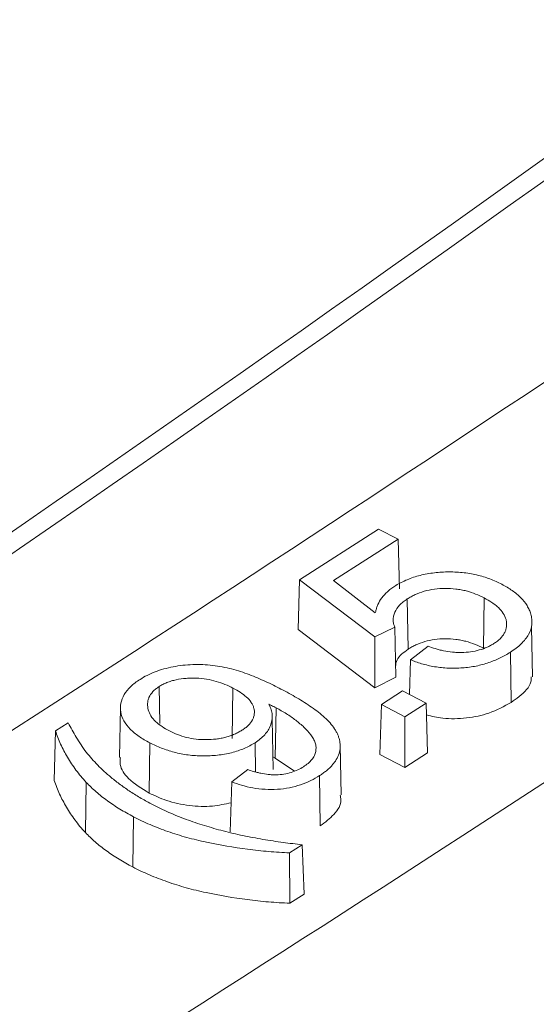
# Model space of a CAD drawing. Units: inches. Extents: x 6.8 to 43.6, y 0.9 to 33.8.
# Drawn here: x 37.9 to 38.1, y 22.4 to 22.8 of the extents above; entities that cross this region are included whole.
import ezdxf

# ---------------------------------------------------------------- set-up
doc = ezdxf.new("R2010")
doc.units = ezdxf.units.IN
doc.header["$MEASUREMENT"] = 0

msp = doc.modelspace()

# ---------------------------------------------------------------- linework, layer by layer
at = {"color": 7, "linetype": 'Continuous', "lineweight": 15}
for p, q in [((38.01863, 22.58062), (37.98613, 22.55978)), ((38.02662, 22.57646), (38.01863, 22.58062)), ((38.00017, 22.55949), (38.02662, 22.57646)), ((38.02662, 22.57646), (38.02724, 22.55606)), ((37.98613, 22.55978), (37.98556, 22.53938)), ((37.98613, 22.55978), (38.01708, 22.53635)), ((38.01728, 22.54624), (38.00017, 22.55949)), ((38.0304, 22.55195), (38.03072, 22.53137)), ((38.06192, 22.55237), (38.06163, 22.53177)), ((38.01701, 22.51557), (37.98556, 22.53938)), ((38.01708, 22.53635), (38.02528, 22.54041)), ((38.02528, 22.54041), (38.02576, 22.5199)), ((38.08176, 22.51999), (38.08133, 22.54043)), ((38.01708, 22.53635), (38.01701, 22.51557)), ((38.03897, 22.53255), (38.03174, 22.52703)), ((38.07271, 22.53012), (38.07303, 22.50954)), ((38.03174, 22.52703), (38.03131, 22.51276)), ((38.02576, 22.5199), (38.01701, 22.51557)), ((37.92856, 22.51604), (37.9288, 22.50084)), ((37.95885, 22.5154), (37.95856, 22.4948)), ((38.02846, 22.51424), (38.01975, 22.50866)), ((38.03812, 22.50921), (38.02846, 22.51424)), ((38.01975, 22.50866), (38.01914, 22.48823)), ((38.01975, 22.50866), (38.02942, 22.50363)), ((38.02942, 22.50363), (38.03812, 22.50921)), ((38.03812, 22.50921), (38.03874, 22.48881)), ((37.91268, 22.50743), (37.91224, 22.48701)), ((37.97652, 22.50733), (37.97623, 22.48673)), ((37.89118, 22.50114), (37.886, 22.49781)), ((37.97531, 22.48202), (37.97488, 22.50246)), ((38.02942, 22.50363), (38.02945, 22.48286)), ((37.886, 22.49781), (37.88553, 22.47747)), ((37.92472, 22.49298), (37.92443, 22.47238)), ((37.96791, 22.49302), (37.9681, 22.48107)), ((38.00331, 22.47158), (38.00287, 22.49199)), ((38.02945, 22.48286), (38.01914, 22.48823)), ((38.03874, 22.48881), (38.02945, 22.48286)), ((37.9841, 22.48141), (37.97623, 22.48673)), ((37.9649, 22.482), (37.95837, 22.47696)), ((37.89866, 22.47674), (37.89828, 22.45621)), ((37.95837, 22.47696), (37.95774, 22.45648)), ((37.99439, 22.47952), (37.99471, 22.45894)), ((37.91805, 22.46266), (37.91775, 22.44206)), ((37.98205, 22.44788), (37.98722, 22.4512)), ((37.98205, 22.44788), (37.98223, 22.42721)), ((37.98722, 22.4512), (37.98807, 22.43095)), ((37.98807, 22.43095), (37.98223, 22.42721))]:
    msp.add_line(p, q, dxfattribs=at)
for centre, radius, start, end in [((29.52806, 34.7155), 14.72549, 303.452504, 307.262087), ((28.47081, 37.10876), 17.37197, 300.410835, 304.466724), ((28.50878, 37.19444), 17.55983, 300.344072, 304.422591)]:
    msp.add_arc(centre, radius, start, end, dxfattribs=at)
for points in [[(37.65246, 22.42532), (37.93003, 22.60868), (38.19614, 22.79777), (38.45019, 22.99216)], [(37.97623, 22.48673), (37.97589, 22.48691), (37.97555, 22.48708), (37.9752, 22.48725)]]:
    msp.add_open_spline(points, degree=3, dxfattribs=at)
for points, knots in [([(38.06917, 22.55796), (38.06839, 22.55835), (38.06761, 22.55874), (38.066, 22.55947), (38.06516, 22.55981), (38.06256, 22.56077), (38.06075, 22.56134), (38.05696, 22.56224), (38.05499, 22.56257), (38.05095, 22.56297), (38.04889, 22.56305), (38.0448, 22.56299), (38.04275, 22.56283), (38.03876, 22.56231), (38.03681, 22.56193), (38.03311, 22.56092), (38.03136, 22.5603), (38.02892, 22.55922), (38.02813, 22.55883), (38.02665, 22.55803), (38.02594, 22.5576), (38.02522, 22.55716)], [0.0002075, 0.0002075, 0.0002075, 0.0002075, 0.0625088, 0.0625088, 0.1250088, 0.1250088, 0.2500088, 0.2500088, 0.3750088, 0.3750088, 0.5000088, 0.5000088, 0.6250088, 0.6250088, 0.7500088, 0.7500088, 0.8750088, 0.8750088, 0.9375088, 0.9375088, 0.9998013, 0.9998013, 0.9998013, 0.9998013]), ([(38.02522, 22.55716), (38.02468, 22.5568), (38.02414, 22.55644), (38.02314, 22.55569), (38.02267, 22.5553), (38.02134, 22.55409), (38.02057, 22.55325), (38.01927, 22.5515), (38.01876, 22.55059), (38.01813, 22.5492), (38.01795, 22.54874), (38.01766, 22.5478), (38.01754, 22.54732), (38.01743, 22.54685), (38.01738, 22.54664), (38.01733, 22.54644), (38.01728, 22.54624)], [-0.052948, -0.052948, -0.052948, -0.052948, 0.071537, 0.071537, 0.196537, 0.196537, 0.446537, 0.446537, 0.696537, 0.696537, 0.821537, 0.821537, 0.946537, 0.946537, 0.946537, 0.999485, 0.999485, 0.999485, 0.999485]), ([(38.08109, 22.54575), (38.08089, 22.54634), (38.0807, 22.54693), (38.0802, 22.54808), (38.07989, 22.54864), (38.07885, 22.55033), (38.078, 22.55142), (38.07597, 22.55349), (38.07477, 22.55446), (38.0728, 22.55584), (38.07211, 22.55629), (38.07068, 22.55714), (38.06993, 22.55755), (38.06917, 22.55796)], [0.0003957, 0.0003957, 0.0003957, 0.0003957, 0.1249592, 0.1249592, 0.2499592, 0.2499592, 0.4999592, 0.4999592, 0.7499592, 0.7499592, 0.8749592, 0.8749592, 0.9995636, 0.9995636, 0.9995636, 0.9995636]), ([(38.0304, 22.55195), (38.0304, 22.55195), (38.0304, 22.55195), (38.03041, 22.55195), (38.03091, 22.55226), (38.03141, 22.55256), (38.03248, 22.55316), (38.03304, 22.55344), (38.03477, 22.55424), (38.03603, 22.55471), (38.03868, 22.55548), (38.04008, 22.55578), (38.04299, 22.55618), (38.04446, 22.55628), (38.04744, 22.55631), (38.04893, 22.55621), (38.05111, 22.55593), (38.05182, 22.55582), (38.05323, 22.55555), (38.05393, 22.5554), (38.05595, 22.55486), (38.05723, 22.55444), (38.05968, 22.55348), (38.06082, 22.55293), (38.06192, 22.55238), (38.06192, 22.55238), (38.06192, 22.55238), (38.06192, 22.55237)], [-0.000263, -0.000263, -0.000263, -0.000263, 0.000112, 0.000112, 0.000112, 0.062612, 0.062612, 0.125112, 0.125112, 0.250112, 0.250112, 0.375112, 0.375112, 0.500112, 0.500112, 0.625112, 0.625112, 0.687612, 0.687612, 0.750112, 0.750112, 0.875112, 0.875112, 1.000112, 1.000112, 1.000112, 1.000375, 1.000375, 1.000375, 1.000375]), ([(38.02528, 22.54041), (38.0251, 22.54086), (38.02492, 22.54132), (38.02467, 22.54231), (38.0246, 22.54283), (38.02461, 22.54389), (38.02468, 22.54441), (38.02491, 22.54545), (38.02508, 22.54596), (38.02572, 22.54749), (38.02637, 22.54848), (38.02767, 22.54986), (38.02816, 22.55031), (38.02923, 22.55115), (38.02981, 22.55155), (38.03039, 22.55194), (38.03039, 22.55194), (38.03039, 22.55195), (38.0304, 22.55195)], [-0.0006129, -0.0006129, -0.0006129, -0.0006129, 0.1120097, 0.1120097, 0.2370097, 0.2370097, 0.3620097, 0.3620097, 0.4870097, 0.4870097, 0.7370097, 0.7370097, 0.8620097, 0.8620097, 0.9870097, 0.9870097, 0.9870097, 0.9876226, 0.9876226, 0.9876226, 0.9876226]), ([(38.06192, 22.55237), (38.06192, 22.55237), (38.06193, 22.55237), (38.06193, 22.55237), (38.06301, 22.55178), (38.06411, 22.55117), (38.0656, 22.55018), (38.06607, 22.54983), (38.06696, 22.54912), (38.06739, 22.54876), (38.06858, 22.54764), (38.06926, 22.54684), (38.07032, 22.54519), (38.0707, 22.54433), (38.07103, 22.54303), (38.0711, 22.54259), (38.07118, 22.54171), (38.07118, 22.54127), (38.07109, 22.54039), (38.07102, 22.53995), (38.07079, 22.53908), (38.07061, 22.53864), (38.07018, 22.5378), (38.06992, 22.53738), (38.06933, 22.53657), (38.06899, 22.53617), (38.06823, 22.5354), (38.06781, 22.53503), (38.0669, 22.53432), (38.06641, 22.53399), (38.06593, 22.53366), (38.06593, 22.53366), (38.06592, 22.53366), (38.06592, 22.53365)], [-0.000311, -0.000311, -0.000311, -0.000311, -0.000055, -0.000055, -0.000055, 0.124945, 0.124945, 0.187445, 0.187445, 0.249945, 0.249945, 0.374945, 0.374945, 0.499945, 0.499945, 0.562445, 0.562445, 0.624945, 0.624945, 0.687445, 0.687445, 0.749945, 0.749945, 0.812445, 0.812445, 0.874945, 0.874945, 0.937445, 0.937445, 0.999945, 0.999945, 0.999945, 1.000256, 1.000256, 1.000256, 1.000256]), ([(38.07271, 22.53012), (38.07351, 22.53067), (38.07431, 22.53121), (38.0758, 22.53233), (38.07649, 22.53291), (38.07838, 22.53473), (38.07941, 22.53603), (38.08091, 22.53871), (38.08135, 22.54011), (38.08158, 22.54223), (38.08158, 22.54294), (38.08142, 22.54434), (38.08125, 22.54504), (38.08109, 22.54575)], [0.000367, 0.000367, 0.000367, 0.000367, 0.1250492, 0.1250492, 0.2500492, 0.2500492, 0.5000492, 0.5000492, 0.7500492, 0.7500492, 0.8750492, 0.8750492, 0.9996822, 0.9996822, 0.9996822, 0.9996822]), ([(38.06163, 22.53177), (38.06053, 22.53232), (38.05942, 22.53287), (38.05701, 22.53381), (38.05574, 22.53423), (38.05376, 22.53475), (38.05308, 22.5349), (38.0517, 22.53516), (38.051, 22.53528), (38.04887, 22.53555), (38.04741, 22.53564), (38.0445, 22.53561), (38.04305, 22.53552), (38.04022, 22.53513), (38.03885, 22.53483), (38.03625, 22.53408), (38.03502, 22.53362), (38.03332, 22.53283), (38.03277, 22.53256), (38.03172, 22.53197), (38.03122, 22.53167), (38.03072, 22.53137)], [0, 0, 0, 0, 0.125, 0.125, 0.25, 0.25, 0.3125, 0.3125, 0.375, 0.375, 0.5, 0.5, 0.625, 0.625, 0.75, 0.75, 0.875, 0.875, 0.9375, 0.9375, 1, 1, 1, 1]), ([(38.06592, 22.53365), (38.06592, 22.53365), (38.06592, 22.53365), (38.06591, 22.53365), (38.06549, 22.53339), (38.06506, 22.53313), (38.06414, 22.53263), (38.06366, 22.5324), (38.06216, 22.53174), (38.0611, 22.53134), (38.05882, 22.5307), (38.05762, 22.53046), (38.05518, 22.53012), (38.05393, 22.53001), (38.05204, 22.52997), (38.0514, 22.52998), (38.05015, 22.53004), (38.04952, 22.53009), (38.04767, 22.53027), (38.04645, 22.53046), (38.04468, 22.53083), (38.0441, 22.53096), (38.04296, 22.53126), (38.0424, 22.53142), (38.04086, 22.53188), (38.0399, 22.53221), (38.03897, 22.53255)], [0.0135713, 0.0135713, 0.0135713, 0.0135713, 0.0139497, 0.0139497, 0.0139497, 0.0764497, 0.0764497, 0.1389497, 0.1389497, 0.2639497, 0.2639497, 0.3889497, 0.3889497, 0.5139497, 0.5139497, 0.5764497, 0.5764497, 0.6389497, 0.6389497, 0.7639497, 0.7639497, 0.8264497, 0.8264497, 0.8889497, 0.8889497, 1.0003784, 1.0003784, 1.0003784, 1.0003784]), ([(38.03072, 22.53137), (38.02887, 22.52998), (38.02603, 22.52786), (38.02566, 22.52523), (38.02553, 22.52431)], [0, 0, 0, 0, 0.65065, 1, 1, 1, 1]), ([(38.03174, 22.52703), (38.03241, 22.52675), (38.03309, 22.52648), (38.03458, 22.52593), (38.03542, 22.52566), (38.03799, 22.5249), (38.03978, 22.52448), (38.04255, 22.52401), (38.04348, 22.52389), (38.04537, 22.5237), (38.04633, 22.52364), (38.04825, 22.52356), (38.04921, 22.52354), (38.05113, 22.52357), (38.05209, 22.52362), (38.05495, 22.52383), (38.05682, 22.52408), (38.06045, 22.52482), (38.0622, 22.5253), (38.06551, 22.52642), (38.06708, 22.52708), (38.0693, 22.52815), (38.07002, 22.52852), (38.07138, 22.5293), (38.07204, 22.52971), (38.07271, 22.53012)], [0.0002022, 0.0002022, 0.0002022, 0.0002022, 0.0530438, 0.0530438, 0.1155438, 0.1155438, 0.2405438, 0.2405438, 0.3030438, 0.3030438, 0.3655438, 0.3655438, 0.4280438, 0.4280438, 0.4905438, 0.4905438, 0.6155438, 0.6155438, 0.7405438, 0.7405438, 0.8655438, 0.8655438, 0.9280438, 0.9280438, 0.9903416, 0.9903416, 0.9903416, 0.9903416]), ([(37.97856, 22.51501), (37.97648, 22.51607), (37.97439, 22.51712), (37.97005, 22.5191), (37.96783, 22.52005), (37.96437, 22.52136), (37.96319, 22.52177), (37.96078, 22.52255), (37.95956, 22.52292), (37.95582, 22.5239), (37.95318, 22.52438), (37.9478, 22.525), (37.94505, 22.52512), (37.94095, 22.52499), (37.93959, 22.5249), (37.93691, 22.52459), (37.93558, 22.52438), (37.93168, 22.52363), (37.92919, 22.52293), (37.92576, 22.52163), (37.92468, 22.52115), (37.92261, 22.52011), (37.92166, 22.51955), (37.92071, 22.51896)], [0.0001601, 0.0001601, 0.0001601, 0.0001601, 0.1251108, 0.1251108, 0.2501108, 0.2501108, 0.3126108, 0.3126108, 0.3751108, 0.3751108, 0.5001108, 0.5001108, 0.6251108, 0.6251108, 0.6876108, 0.6876108, 0.7501108, 0.7501108, 0.8751108, 0.8751108, 0.9376108, 0.9376108, 0.9999507, 0.9999507, 0.9999507, 0.9999507]), ([(37.92071, 22.51896), (37.92002, 22.51849), (37.91934, 22.51803), (37.91805, 22.51706), (37.91745, 22.51656), (37.9158, 22.515), (37.91489, 22.51389), (37.91353, 22.51159), (37.91306, 22.51039), (37.91262, 22.50797), (37.91263, 22.50674), (37.91304, 22.50432), (37.91347, 22.50312), (37.91477, 22.5008), (37.91563, 22.49968), (37.91771, 22.49755), (37.91894, 22.49656), (37.92097, 22.49514), (37.92168, 22.49469), (37.92316, 22.49382), (37.92394, 22.4934), (37.92472, 22.49298)], [0.0001609, 0.0001609, 0.0001609, 0.0001609, 0.0624526, 0.0624526, 0.1249526, 0.1249526, 0.2499526, 0.2499526, 0.3749526, 0.3749526, 0.4999526, 0.4999526, 0.6249526, 0.6249526, 0.7499526, 0.7499526, 0.8749526, 0.8749526, 0.9374526, 0.9374526, 0.9997917, 0.9997917, 0.9997917, 0.9997917]), ([(37.92856, 22.51604), (37.92857, 22.51605), (37.92857, 22.51605), (37.92857, 22.51605), (37.92905, 22.51634), (37.92954, 22.51663), (37.9306, 22.51718), (37.93116, 22.51743), (37.93232, 22.5179), (37.93293, 22.51812), (37.93419, 22.5185), (37.93484, 22.51867), (37.93683, 22.51911), (37.93822, 22.51929), (37.94032, 22.51945), (37.94103, 22.51948), (37.94244, 22.51951), (37.94315, 22.51951), (37.94526, 22.51942), (37.94666, 22.51929), (37.94939, 22.51884), (37.9507, 22.51853), (37.95322, 22.51781), (37.95443, 22.51739), (37.95673, 22.51645), (37.9578, 22.51593), (37.95885, 22.51541), (37.95885, 22.5154), (37.95885, 22.5154), (37.95885, 22.5154)], [-0.000199, -0.000199, -0.000199, -0.000199, 0.000256, 0.000256, 0.000256, 0.062756, 0.062756, 0.125256, 0.125256, 0.187756, 0.187756, 0.250256, 0.250256, 0.375256, 0.375256, 0.437756, 0.437756, 0.500256, 0.500256, 0.625256, 0.625256, 0.750256, 0.750256, 0.875256, 0.875256, 1.000256, 1.000256, 1.000256, 1.000455, 1.000455, 1.000455, 1.000455]), ([(38.08121, 22.52), (38.08122, 22.5193), (38.08128, 22.51638), (38.07765, 22.51277), (38.07413, 22.51031), (38.07303, 22.50954)], [0, 0, 0, 0, 0.17771, 0.743363, 1, 1, 1, 1]), ([(37.9328, 22.49782), (37.9328, 22.49782), (37.9328, 22.49782), (37.9328, 22.49783), (37.93174, 22.4984), (37.93068, 22.49899), (37.92878, 22.50029), (37.92789, 22.50097), (37.9256, 22.50316), (37.92454, 22.50479), (37.92397, 22.5069), (37.92389, 22.50732), (37.92381, 22.50817), (37.92379, 22.50859), (37.92382, 22.50945), (37.92387, 22.50987), (37.92407, 22.51072), (37.92421, 22.51114), (37.92475, 22.51239), (37.92529, 22.5132), (37.92635, 22.51433), (37.92675, 22.5147), (37.92762, 22.51539), (37.92809, 22.51572), (37.92855, 22.51604), (37.92856, 22.51604), (37.92856, 22.51604), (37.92856, 22.51604)], [-0.000434, -0.000434, -0.000434, -0.000434, -0.000141, -0.000141, -0.000141, 0.124859, 0.124859, 0.249859, 0.249859, 0.499859, 0.499859, 0.562359, 0.562359, 0.624859, 0.624859, 0.687359, 0.687359, 0.749859, 0.749859, 0.874859, 0.874859, 0.937359, 0.937359, 0.999859, 0.999859, 0.999859, 1.000293, 1.000293, 1.000293, 1.000293]), ([(37.95885, 22.5154), (37.95886, 22.5154), (37.95886, 22.5154), (37.95886, 22.5154), (37.95988, 22.51486), (37.96091, 22.51429), (37.96275, 22.51306), (37.96361, 22.51242), (37.96514, 22.51105), (37.9658, 22.51032), (37.96657, 22.50917), (37.9668, 22.50879), (37.96718, 22.508), (37.96733, 22.50759), (37.96754, 22.50678), (37.96761, 22.50637), (37.96766, 22.50556), (37.96766, 22.50515), (37.96758, 22.50433), (37.96749, 22.50392), (37.96721, 22.50311), (37.96703, 22.50271), (37.96639, 22.50154), (37.9658, 22.50079), (37.96471, 22.49973), (37.96432, 22.49939), (37.96346, 22.49874), (37.963, 22.49843), (37.96255, 22.49812), (37.96255, 22.49812), (37.96254, 22.49812), (37.96254, 22.49812)], [-0.000297, -0.000297, -0.000297, -0.000297, -0.000098, -0.000098, -0.000098, 0.124902, 0.124902, 0.249902, 0.249902, 0.374902, 0.374902, 0.437402, 0.437402, 0.499902, 0.499902, 0.562402, 0.562402, 0.624902, 0.624902, 0.687402, 0.687402, 0.749902, 0.749902, 0.874902, 0.874902, 0.937402, 0.937402, 0.999902, 0.999902, 0.999902, 1.000198, 1.000198, 1.000198, 1.000198]), ([(37.99439, 22.47952), (37.99489, 22.47985), (37.99538, 22.48017), (37.99632, 22.48083), (37.99676, 22.48118), (37.99761, 22.48189), (37.99803, 22.48225), (37.99881, 22.48298), (37.99917, 22.48335), (37.99985, 22.48412), (38.00016, 22.48451), (38.00075, 22.4853), (38.00103, 22.4857), (38.00176, 22.48692), (38.00213, 22.48775), (38.00266, 22.48945), (38.00282, 22.49031), (38.00291, 22.49202), (38.00283, 22.49289), (38.00259, 22.49417), (38.00248, 22.49459), (38.0022, 22.49544), (38.00204, 22.49586), (38.00168, 22.49669), (38.00148, 22.49711), (38.00101, 22.49793), (38.00076, 22.49833), (37.99995, 22.49955), (37.99936, 22.50034), (37.998, 22.50187), (37.99725, 22.50262), (37.99488, 22.50483), (37.99307, 22.50622), (37.98923, 22.50889), (37.98721, 22.51018), (37.98298, 22.51265), (37.98079, 22.51384), (37.97856, 22.51501)], [0.0000453, 0.0000453, 0.0000453, 0.0000453, 0.0312173, 0.0312173, 0.0624673, 0.0624673, 0.0937173, 0.0937173, 0.1249673, 0.1249673, 0.1562173, 0.1562173, 0.1874673, 0.1874673, 0.2499673, 0.2499673, 0.3124673, 0.3124673, 0.3749673, 0.3749673, 0.4062173, 0.4062173, 0.4374673, 0.4374673, 0.4687173, 0.4687173, 0.4999673, 0.4999673, 0.5624673, 0.5624673, 0.6249673, 0.6249673, 0.7499673, 0.7499673, 0.8749673, 0.8749673, 0.999922, 0.999922, 0.999922, 0.999922]), ([(37.96791, 22.49302), (37.96866, 22.49354), (37.96941, 22.49405), (37.97074, 22.49513), (37.97134, 22.49571), (37.97294, 22.49749), (37.97374, 22.49875), (37.97477, 22.50137), (37.97499, 22.5027), (37.97494, 22.50472), (37.97487, 22.50538), (37.97452, 22.5067), (37.97424, 22.50735), (37.97395, 22.50801), (37.97384, 22.50826), (37.97373, 22.50851), (37.97362, 22.50876)], [-0.047265, -0.047265, -0.047265, -0.047265, 0.077254, 0.077254, 0.202254, 0.202254, 0.452254, 0.452254, 0.702254, 0.702254, 0.827254, 0.827254, 0.952254, 0.952254, 0.952254, 0.999518, 0.999518, 0.999518, 0.999518]), ([(37.97362, 22.50876), (37.97396, 22.50859), (37.97431, 22.50843), (37.97465, 22.50826), (37.97528, 22.50796), (37.97591, 22.50765), (37.97652, 22.50733), (37.97652, 22.50733), (37.97652, 22.50733), (37.97652, 22.50733)], [-0.001803, -0.001803, -0.001803, -0.001803, 0.545079, 0.545079, 0.545079, 1.545079, 1.545079, 1.545079, 1.546882, 1.546882, 1.546882, 1.546882]), ([(38.07303, 22.50954), (38.07014, 22.50793), (38.06488, 22.505), (38.05484, 22.5029), (38.0457, 22.50262), (38.04046, 22.50387), (38.03827, 22.50439)], [0, 0, 0, 0, 0.309192, 0.562808, 0.816614, 1, 1, 1, 1]), ([(37.97652, 22.50733), (37.97652, 22.50733), (37.97652, 22.50733), (37.97652, 22.50733), (37.97798, 22.50654), (37.97943, 22.50574), (37.98214, 22.50404), (37.98341, 22.50315), (37.98582, 22.5013), (37.98695, 22.50034), (37.98904, 22.49837), (37.99, 22.49735), (37.99121, 22.49575), (37.99158, 22.49521), (37.9922, 22.49409), (37.99244, 22.49352), (37.99279, 22.49237), (37.9929, 22.49179), (37.99297, 22.49061), (37.99293, 22.49003), (37.99271, 22.48886), (37.99253, 22.48828), (37.99199, 22.48714), (37.99162, 22.48659), (37.99075, 22.48553), (37.99025, 22.48502), (37.98909, 22.48405), (37.98843, 22.4836), (37.98779, 22.48316), (37.98779, 22.48316), (37.98779, 22.48316), (37.98778, 22.48315)], [-0.000292, -0.000292, -0.000292, -0.000292, -0.000199, -0.000199, -0.000199, 0.124801, 0.124801, 0.249801, 0.249801, 0.374801, 0.374801, 0.499801, 0.499801, 0.562301, 0.562301, 0.624801, 0.624801, 0.687301, 0.687301, 0.749801, 0.749801, 0.812301, 0.812301, 0.874801, 0.874801, 0.937301, 0.937301, 0.999801, 0.999801, 0.999801, 1.000093, 1.000093, 1.000093, 1.000093]), ([(37.89867, 22.48911), (37.89867, 22.48911), (37.89867, 22.48912), (37.89867, 22.48912), (37.89791, 22.49013), (37.89718, 22.49115), (37.89584, 22.49322), (37.8952, 22.49425), (37.89339, 22.49723), (37.89227, 22.49918), (37.89118, 22.50114)], [0.0332073, 0.0332073, 0.0332073, 0.0332073, 0.0334492, 0.0334492, 0.0334492, 0.2834492, 0.2834492, 0.5334492, 0.5334492, 1.000242, 1.000242, 1.000242, 1.000242]), ([(37.886, 22.49781), (37.88665, 22.49601), (37.88733, 22.49422), (37.88896, 22.49063), (37.88989, 22.48883), (37.89196, 22.48528), (37.89314, 22.48353), (37.89507, 22.48095), (37.89573, 22.48009), (37.89714, 22.47841), (37.8979, 22.47758), (37.89866, 22.47674)], [0.0001524, 0.0001524, 0.0001524, 0.0001524, 0.2444956, 0.2444956, 0.4944956, 0.4944956, 0.7444956, 0.7444956, 0.8694956, 0.8694956, 0.9943432, 0.9943432, 0.9943432, 0.9943432]), ([(37.96254, 22.49812), (37.96254, 22.49812), (37.96254, 22.49812), (37.96254, 22.49812), (37.96207, 22.49783), (37.9616, 22.49754), (37.96058, 22.49699), (37.96004, 22.49673), (37.95894, 22.49625), (37.95836, 22.49602), (37.95716, 22.49561), (37.95654, 22.49543), (37.95529, 22.49509), (37.95464, 22.49494), (37.95331, 22.49469), (37.95263, 22.4946), (37.9506, 22.49435), (37.94921, 22.49427), (37.94505, 22.49424), (37.94226, 22.49457), (37.93844, 22.49553), (37.93722, 22.49591), (37.93492, 22.4968), (37.93384, 22.49731), (37.93281, 22.49782), (37.93281, 22.49782), (37.93281, 22.49782), (37.9328, 22.49782)], [-0.000313, -0.000313, -0.000313, -0.000313, -0.00001, -0.00001, -0.00001, 0.06249, 0.06249, 0.12499, 0.12499, 0.18749, 0.18749, 0.24999, 0.24999, 0.31249, 0.31249, 0.37499, 0.37499, 0.49999, 0.49999, 0.74999, 0.74999, 0.87499, 0.87499, 0.99999, 0.99999, 0.99999, 1.000303, 1.000303, 1.000303, 1.000303]), ([(37.92472, 22.49298), (37.92549, 22.4926), (37.92626, 22.49221), (37.92783, 22.49149), (37.92865, 22.49114), (37.93033, 22.49049), (37.93119, 22.49018), (37.93294, 22.4896), (37.93384, 22.48934), (37.93568, 22.48887), (37.93663, 22.48866), (37.93853, 22.48828), (37.9395, 22.48812), (37.94245, 22.48775), (37.94446, 22.48761), (37.94849, 22.48759), (37.95051, 22.48769), (37.95447, 22.48812), (37.9564, 22.48846), (37.96009, 22.48939), (37.96185, 22.48997), (37.96427, 22.49101), (37.96505, 22.49138), (37.96652, 22.49217), (37.96721, 22.49259), (37.96791, 22.49302)], [0.0002774, 0.0002774, 0.0002774, 0.0002774, 0.0626088, 0.0626088, 0.1251088, 0.1251088, 0.1876088, 0.1876088, 0.2501088, 0.2501088, 0.3126088, 0.3126088, 0.3751088, 0.3751088, 0.5001088, 0.5001088, 0.6251088, 0.6251088, 0.7501088, 0.7501088, 0.8751088, 0.8751088, 0.9376088, 0.9376088, 0.9998315, 0.9998315, 0.9998315, 0.9998315]), ([(37.90885, 22.47875), (37.90885, 22.47875), (37.90885, 22.47875), (37.90885, 22.47876), (37.90788, 22.47957), (37.90692, 22.48039), (37.90507, 22.48208), (37.90419, 22.48293), (37.9025, 22.48466), (37.90168, 22.48554), (37.90013, 22.48731), (37.8994, 22.48821), (37.89867, 22.48911), (37.89867, 22.48911), (37.89867, 22.48911), (37.89867, 22.48911)], [-0.000269, -0.000269, -0.000269, -0.000269, 0.000042, 0.000042, 0.000042, 0.250042, 0.250042, 0.500042, 0.500042, 0.750042, 0.750042, 1.000042, 1.000042, 1.000042, 1.000311, 1.000311, 1.000311, 1.000311]), ([(37.92443, 22.47238), (37.92137, 22.47426), (37.91591, 22.4776), (37.91228, 22.48302), (37.91258, 22.48603), (37.91268, 22.48701)], [0, 0, 0, 0, 0.461584, 0.823292, 1, 1, 1, 1]), ([(37.98778, 22.48315), (37.98778, 22.48315), (37.98778, 22.48315), (37.98777, 22.48315), (37.98705, 22.48271), (37.98631, 22.48227), (37.98464, 22.48147), (37.98373, 22.48113), (37.98183, 22.48055), (37.98082, 22.48031), (37.97874, 22.47997), (37.97766, 22.47987), (37.97604, 22.47983), (37.97549, 22.47984), (37.97442, 22.4799), (37.97388, 22.47994), (37.9723, 22.48011), (37.97127, 22.48028), (37.96975, 22.48059), (37.96926, 22.48071), (37.96828, 22.48096), (37.96781, 22.48109), (37.9665, 22.48146), (37.96569, 22.48173), (37.9649, 22.482)], [0.0156568, 0.0156568, 0.0156568, 0.0156568, 0.0162085, 0.0162085, 0.0162085, 0.1412085, 0.1412085, 0.2662085, 0.2662085, 0.3912085, 0.3912085, 0.5162085, 0.5162085, 0.5787085, 0.5787085, 0.6412085, 0.6412085, 0.7662085, 0.7662085, 0.8287085, 0.8287085, 0.8912085, 0.8912085, 1.0005518, 1.0005518, 1.0005518, 1.0005518]), ([(37.89828, 22.45621), (37.89752, 22.45704), (37.89676, 22.45788), (37.89534, 22.45957), (37.89467, 22.46043), (37.89274, 22.46302), (37.89155, 22.46478), (37.88947, 22.46834), (37.88854, 22.47015), (37.88688, 22.47379), (37.88619, 22.47563), (37.88553, 22.47747)], [0, 0, 0, 0, 0.125, 0.125, 0.25, 0.25, 0.5, 0.5, 0.75, 0.75, 1, 1, 1, 1]), ([(37.89866, 22.47674), (37.89994, 22.47543), (37.90125, 22.47413), (37.90414, 22.47162), (37.90568, 22.4704), (37.90892, 22.46804), (37.91064, 22.4669), (37.91423, 22.46472), (37.91613, 22.46369), (37.91805, 22.46266)], [0.000191, 0.000191, 0.000191, 0.000191, 0.2500015, 0.2500015, 0.5000015, 0.5000015, 0.7500015, 0.7500015, 0.9998105, 0.9998105, 0.9998105, 0.9998105]), ([(37.92587, 22.46763), (37.92587, 22.46763), (37.92587, 22.46763), (37.92587, 22.46763), (37.92431, 22.46848), (37.92274, 22.46932), (37.91971, 22.47108), (37.91824, 22.47198), (37.91539, 22.47384), (37.91401, 22.47479), (37.91137, 22.47675), (37.91011, 22.47775), (37.90886, 22.47875), (37.90886, 22.47875), (37.90886, 22.47875), (37.90885, 22.47875)], [-0.000249, -0.000249, -0.000249, -0.000249, 0.000036, 0.000036, 0.000036, 0.250036, 0.250036, 0.500036, 0.500036, 0.750036, 0.750036, 1.000036, 1.000036, 1.000036, 1.000285, 1.000285, 1.000285, 1.000285]), ([(37.95837, 22.47696), (37.95967, 22.47647), (37.96098, 22.47599), (37.96387, 22.47514), (37.96544, 22.47477), (37.96867, 22.47419), (37.97033, 22.474), (37.97369, 22.47381), (37.97538, 22.47382), (37.97875, 22.47404), (37.9804, 22.47424), (37.98359, 22.47487), (37.98514, 22.47529), (37.98806, 22.47627), (37.98945, 22.47684), (37.99205, 22.47809), (37.99322, 22.47879), (37.99439, 22.47952)], [0.000137, 0.000137, 0.000137, 0.000137, 0.1139072, 0.1139072, 0.2389072, 0.2389072, 0.3639072, 0.3639072, 0.4889072, 0.4889072, 0.6139072, 0.6139072, 0.7389072, 0.7389072, 0.8639072, 0.8639072, 0.9887703, 0.9887703, 0.9887703, 0.9887703]), ([(37.95811, 22.46841), (37.95557, 22.46786), (37.9501, 22.46666), (37.94066, 22.46702), (37.93165, 22.46898), (37.92671, 22.4713), (37.92443, 22.47238)], [0, 0, 0, 0, 0.2210473, 0.4776178, 0.7583333, 1, 1, 1, 1]), ([(38.00282, 22.47155), (38.00298, 22.4709), (38.00368, 22.46818), (38.00082, 22.46356), (37.99668, 22.46042), (37.99471, 22.45894)], [0, 0, 0, 0, 0.141568, 0.592993, 1, 1, 1, 1]), ([(37.98722, 22.4512), (37.98465, 22.45148), (37.98207, 22.45177), (37.9767, 22.4525), (37.97391, 22.45292), (37.96976, 22.45363), (37.96838, 22.45388), (37.96564, 22.4544), (37.96428, 22.45467), (37.96156, 22.45524), (37.96021, 22.45554), (37.95754, 22.45617), (37.95621, 22.4565), (37.95357, 22.45717), (37.95226, 22.45753), (37.94968, 22.45827), (37.94839, 22.45865), (37.94457, 22.45983), (37.94208, 22.46068), (37.93844, 22.46203), (37.93723, 22.46248), (37.93486, 22.46344), (37.93369, 22.46393), (37.9314, 22.46495), (37.93027, 22.46546), (37.92805, 22.46653), (37.92696, 22.46708), (37.92588, 22.46763), (37.92588, 22.46763), (37.92588, 22.46763), (37.92587, 22.46763)], [-0.0001061, -0.0001061, -0.0001061, -0.0001061, 0.1136156, 0.1136156, 0.2386156, 0.2386156, 0.3011156, 0.3011156, 0.3636156, 0.3636156, 0.4261156, 0.4261156, 0.4886156, 0.4886156, 0.5511156, 0.5511156, 0.6136156, 0.6136156, 0.7386156, 0.7386156, 0.8011156, 0.8011156, 0.8636156, 0.8636156, 0.9261156, 0.9261156, 0.9886156, 0.9886156, 0.9886156, 0.9887217, 0.9887217, 0.9887217, 0.9887217]), ([(37.91805, 22.46266), (37.91915, 22.4621), (37.92025, 22.46154), (37.92251, 22.46046), (37.92366, 22.45994), (37.9272, 22.45843), (37.92964, 22.45749), (37.93466, 22.45574), (37.93724, 22.45493), (37.94252, 22.45346), (37.94523, 22.45281), (37.95349, 22.45105), (37.95913, 22.45008), (37.96772, 22.44896), (37.97061, 22.44865), (37.97496, 22.44828), (37.97642, 22.44817), (37.97926, 22.448), (37.98065, 22.44794), (37.98205, 22.44788)], [0.0030331, 0.0030331, 0.0030331, 0.0030331, 0.0654481, 0.0654481, 0.1279481, 0.1279481, 0.2529481, 0.2529481, 0.3779481, 0.3779481, 0.5029481, 0.5029481, 0.7529481, 0.7529481, 0.8779481, 0.8779481, 0.9404481, 0.9404481, 0.999915, 0.999915, 0.999915, 0.999915]), ([(37.91775, 22.44206), (37.91583, 22.44309), (37.91392, 22.44413), (37.91032, 22.44632), (37.90859, 22.44747), (37.90533, 22.44984), (37.90379, 22.45106), (37.90088, 22.45358), (37.89956, 22.45489), (37.89828, 22.45621)], [0, 0, 0, 0, 0.25, 0.25, 0.5, 0.5, 0.75, 0.75, 1, 1, 1, 1]), ([(37.98223, 22.42721), (37.98076, 22.42727), (37.97929, 22.42733), (37.97636, 22.42751), (37.9749, 22.42762), (37.97053, 22.42799), (37.96763, 22.4283), (37.95901, 22.42942), (37.95336, 22.4304), (37.94507, 22.43216), (37.94235, 22.43282), (37.93704, 22.43429), (37.93445, 22.43511), (37.9294, 22.43686), (37.92695, 22.43781), (37.9234, 22.43933), (37.92223, 22.43985), (37.91997, 22.44093), (37.91886, 22.44149), (37.91775, 22.44206)], [0, 0, 0, 0, 0.0625, 0.0625, 0.125, 0.125, 0.25, 0.25, 0.5, 0.5, 0.625, 0.625, 0.75, 0.75, 0.875, 0.875, 0.9375, 0.9375, 1, 1, 1, 1])]:
    msp.add_open_spline(points, degree=3, knots=knots, dxfattribs=at)

doc.saveas('drawing.dxf')
